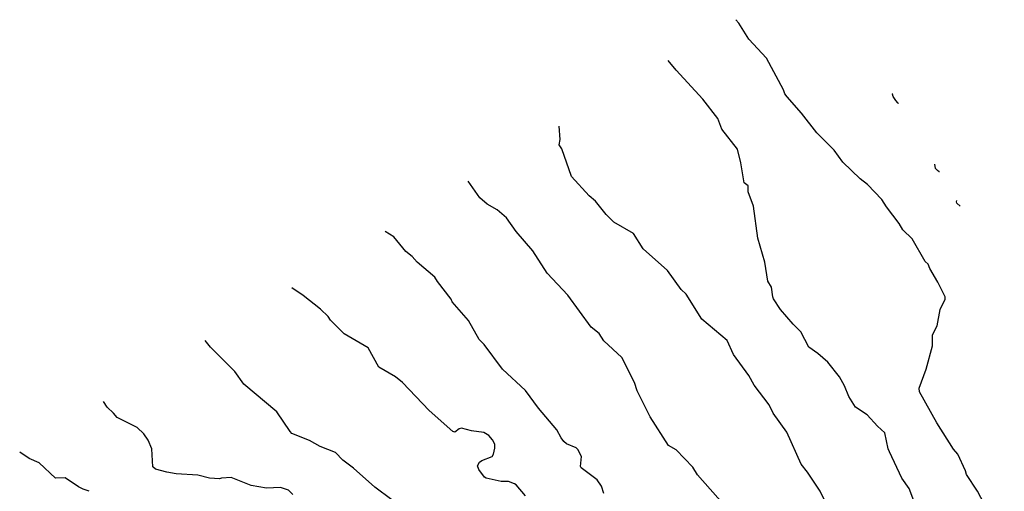
# Model space of a CAD drawing. Extents: x 524023 to 524227, y 3540200 to 3540424.
# Drawn here: x 524111 to 524147, y 3540407 to 3540424 of the extents above; entities that cross this region are included whole.
import ezdxf

# ---------------------------------------------------------------- set-up
doc = ezdxf.new("R2010")
doc.units = 0
doc.header["$MEASUREMENT"] = 0
doc.layers.add('Contours', color=7, linetype='Continuous')

msp = doc.modelspace()

# ---------------------------------------------------------------- linework, layer by layer
at = {"layer": 'Contours'}
for points in [[(524147.464, 3540404.738, 375), (524146.462, 3540406.63, 375), (524146.045, 3540407.255, 375), (524146.009, 3540407.39, 375), (524145.722, 3540408.015, 375), (524145.567, 3540408.201, 375), (524144.943, 3540409.181, 375), (524144.284, 3540410.346, 375), (524144.282, 3540410.481, 375), (524144.54, 3540411.191, 375), (524144.78, 3540412.069, 375), (524144.776, 3540412.475, 375), (524144.947, 3540412.813, 375), (524145.06, 3540413.421, 375), (524145.252, 3540413.809, 375), (524145.251, 3540413.894, 375), (524144.976, 3540414.451, 375), (524144.676, 3540414.958, 375), (524144.619, 3540415.127, 375), (524144.503, 3540415.228, 375), (524144.017, 3540416.073, 375), (524143.661, 3540416.411, 375), (524143.526, 3540416.647, 375), (524143.052, 3540417.273, 375), (524142.884, 3540417.545, 375), (524142.346, 3540418.1, 375), (524142.073, 3540418.32, 375), (524141.414, 3540418.943, 375), (524141.094, 3540419.384, 375), (524140.451, 3540420.04, 375), (524139.877, 3540420.769, 375), (524139.336, 3540421.376, 375), (524139.25, 3540421.496, 375), (524139.202, 3540421.648, 375), (524138.56, 3540422.83, 375), (524137.9, 3540423.538, 375), (524137.529, 3540424.131, 375), (524137.407, 3540424.266, 375)], [(524144.149, 3540406.072, 376), (524143.901, 3540406.731, 376), (524143.627, 3540407.12, 376), (524143.171, 3540408.099, 376), (524143.118, 3540408.218, 376), (524142.989, 3540408.809, 376), (524142.715, 3540409.059, 376), (524142.327, 3540409.485, 376), (524141.887, 3540409.774, 376), (524141.638, 3540410.177, 376), (524141.48, 3540410.566, 376), (524141.297, 3540410.904, 376), (524140.859, 3540411.461, 376), (524140.485, 3540411.785, 376), (524140.151, 3540412.019, 376), (524139.844, 3540412.593, 376), (524139.555, 3540412.88, 376), (524139.082, 3540413.421, 376), (524138.828, 3540413.826, 376), (524138.793, 3540413.894, 376), (524138.745, 3540414.265, 376), (524138.607, 3540414.485, 376), (524138.493, 3540415.195, 376), (524138.236, 3540416.09, 376), (524138.072, 3540417.289, 376), (524137.88, 3540417.83, 376), (524137.876, 3540418.05, 376), (524137.731, 3540418.168, 376), (524137.599, 3540418.911, 376), (524137.478, 3540419.424, 376), (524136.884, 3540420.178, 376), (524136.736, 3540420.567, 376), (524136.177, 3540421.293, 376), (524135.181, 3540422.373, 376), (524134.877, 3540422.746, 376)], [(524143.492, 3540421.144, 374), (524143.475, 3540421.156, 374), (524143.407, 3540421.243, 374), (524143.308, 3540421.395, 374), (524143.29, 3540421.428, 374), (524143.292, 3540421.445, 374), (524143.273, 3540421.485, 374), (524143.27, 3540421.496, 374), (524143.273, 3540421.505, 374)], [(524143.509, 3540421.122, 374), (524143.507, 3540421.124, 374), (524143.494, 3540421.141, 374)], [(524141.671, 3540404.383, 377), (524140.572, 3540406.63, 377), (524140.097, 3540407.339, 377), (524139.859, 3540407.643, 377), (524139.32, 3540408.843, 377), (524138.811, 3540409.552, 377), (524138.661, 3540409.856, 377), (524138.103, 3540410.6, 377), (524137.903, 3540410.954, 377), (524137.324, 3540411.748, 377), (524137.086, 3540412.272, 377), (524136.143, 3540413.063, 377), (524135.556, 3540413.995, 377), (524135.366, 3540414.18, 377), (524134.86, 3540414.891, 377), (524133.947, 3540415.699, 377), (524133.576, 3540416.264, 377), (524132.849, 3540416.692, 377), (524132.562, 3540416.983, 377), (524132.157, 3540417.478, 377), (524131.92, 3540417.674, 377), (524131.26, 3540418.404, 377), (524130.892, 3540419.435, 377), (524130.8, 3540419.587, 377), (524130.83, 3540419.79, 377), (524130.803, 3540420.28, 377)], [(524145.037, 3540418.573, 374), (524145.029, 3540418.572, 374), (524144.958, 3540418.624, 374), (524144.894, 3540418.7, 374), (524144.863, 3540418.861, 374)], [(524137.025, 3540406.055, 378), (524135.974, 3540407.238, 378), (524135.805, 3540407.525, 378), (524135.181, 3540408.174, 378), (524134.896, 3540408.336, 378), (524134.201, 3540409.417, 378), (524133.724, 3540410.38, 378), (524133.613, 3540410.701, 378), (524133.139, 3540411.63, 378), (524132.475, 3540412.255, 378), (524132.292, 3540412.53, 378), (524131.991, 3540412.762, 378), (524131.127, 3540413.961, 378), (524130.349, 3540414.787, 378), (524129.812, 3540415.617, 378), (524129.183, 3540416.34, 378), (524128.825, 3540416.85, 378), (524128.477, 3540417.154, 378), (524128.102, 3540417.372, 378), (524127.832, 3540417.605, 378), (524127.393, 3540418.222, 378)], [(524145.807, 3540417.288, 374), (524145.692, 3540417.408, 374), (524145.673, 3540417.458, 374), (524145.687, 3540417.509, 374)], [(524132.475, 3540406.545, 379), (524132.389, 3540406.815, 379), (524132.224, 3540407.056, 379), (524131.618, 3540407.508, 379), (524131.603, 3540407.559, 379), (524131.637, 3540407.93, 379), (524131.498, 3540408.187, 379), (524131.43, 3540408.248, 379), (524131.07, 3540408.403, 379), (524130.974, 3540408.485, 379), (524130.871, 3540408.623, 379), (524130.706, 3540408.927, 379), (524130.026, 3540409.738, 379), (524129.538, 3540410.4, 379), (524128.681, 3540411.191, 379), (524127.985, 3540412.12, 379), (524127.798, 3540412.306, 379), (524127.41, 3540413.015, 379), (524126.798, 3540413.708, 379), (524126.752, 3540413.809, 379), (524126.241, 3540414.468, 379), (524126.14, 3540414.637, 379), (524125.48, 3540415.195, 379), (524125.298, 3540415.407, 379), (524125.061, 3540415.599, 379), (524124.605, 3540416.139, 379), (524124.287, 3540416.343, 379)], [(524129.537, 3540406.461, 380), (524129.183, 3540406.864, 380), (524129.124, 3540406.9, 380), (524128.896, 3540406.994, 380), (524128.626, 3540406.998, 380), (524128.068, 3540407.118, 380), (524128.001, 3540407.155, 380), (524127.796, 3540407.441, 380), (524127.738, 3540407.576, 380), (524127.815, 3540407.714, 380), (524127.899, 3540407.776, 380), (524128.288, 3540407.93, 380), (524128.34, 3540408.015, 380), (524128.393, 3540408.235, 380), (524128.39, 3540408.387, 380), (524128.303, 3540408.555, 380), (524128.17, 3540408.711, 380), (524127.984, 3540408.829, 380), (524127.511, 3540408.891, 380), (524127.139, 3540408.989, 380), (524127.055, 3540408.961, 380), (524126.886, 3540408.842, 380), (524126.818, 3540408.865, 380), (524125.928, 3540409.654, 380), (524124.927, 3540410.701, 380), (524124.673, 3540410.902, 380), (524124.049, 3540411.275, 380), (524123.642, 3540411.996, 380), (524122.747, 3540412.515, 380), (524122.239, 3540413.032, 380), (524122.156, 3540413.168, 380), (524121.868, 3540413.441, 380), (524121.21, 3540413.946, 380), (524120.784, 3540414.232, 380)], [(524124.538, 3540406.305, 381), (524123.896, 3540406.782, 381), (524123.102, 3540407.494, 381), (524122.696, 3540407.795, 381), (524122.426, 3540408.08, 381), (524121.852, 3540408.302, 381), (524121.446, 3540408.522, 381), (524120.787, 3540408.794, 381), (524120.721, 3540408.86, 381), (524120.233, 3540409.603, 381), (524118.994, 3540410.633, 381), (524118.659, 3540411.109, 381), (524117.746, 3540412.017, 381), (524117.544, 3540412.273, 381)], [(524120.823, 3540406.511, 382), (524120.669, 3540406.666, 382), (524120.365, 3540406.768, 382), (524119.841, 3540406.744, 382), (524119.267, 3540406.848, 382), (524118.524, 3540407.14, 382), (524118.152, 3540407.122, 382), (524118.084, 3540407.098, 382), (524117.713, 3540407.115, 382), (524117.273, 3540407.225, 382), (524116.463, 3540407.285, 382), (524116.108, 3540407.336, 382), (524115.685, 3540407.455, 382), (524115.584, 3540407.542, 382), (524115.554, 3540408.218, 382), (524115.416, 3540408.539, 382), (524115.25, 3540408.775, 382), (524114.993, 3540409.014, 382), (524114.248, 3540409.383, 382), (524114.114, 3540409.554, 382), (524113.876, 3540409.772, 382), (524113.743, 3540409.988, 382)], [(524113.202, 3540406.626, 383), (524112.983, 3540406.701, 383), (524112.797, 3540406.798, 383), (524112.307, 3540407.134, 383), (524111.942, 3540407.12, 383), (524111.33, 3540407.694, 383), (524110.955, 3540407.847, 383), (524110.601, 3540408.094, 383)]]:
    msp.add_polyline3d(points, dxfattribs=at)

doc.saveas('drawing.dxf')
